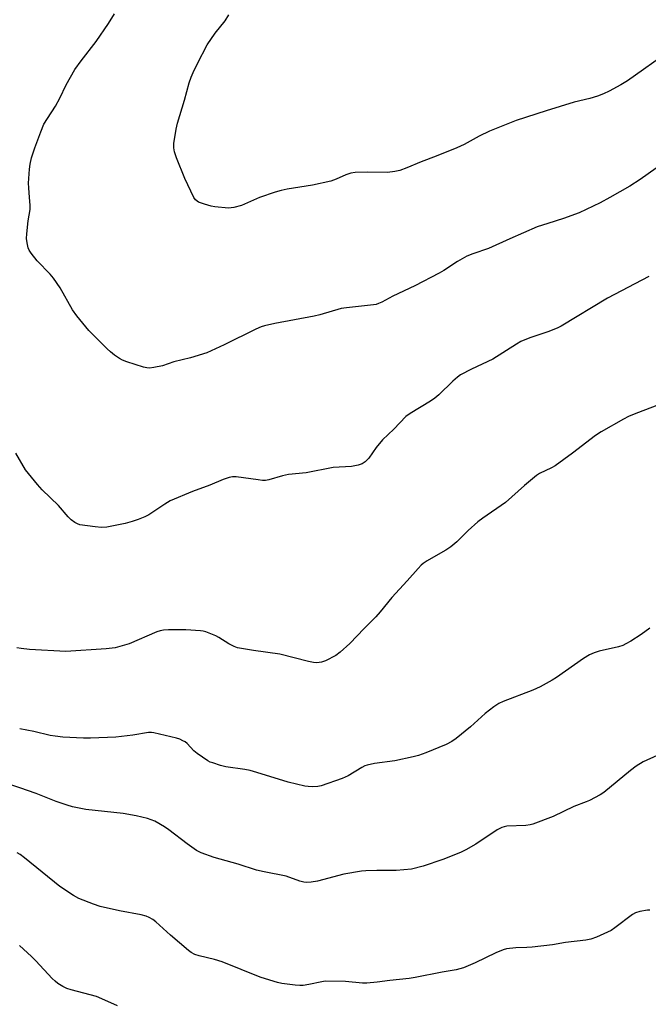
# Model space of a CAD drawing. Units: inches. Extents: x 1267769 to 1273769, y 569449 to 573450.
# Drawn here: x 1270320 to 1270525, y 569737 to 570058 of the extents above; entities that cross this region are included whole.
import ezdxf

# ---------------------------------------------------------------- set-up
doc = ezdxf.new("R2010")
doc.units = ezdxf.units.IN
doc.header["$MEASUREMENT"] = 0
doc.layers.add('Undefined', color=1, linetype='Continuous')

msp = doc.modelspace()

# ---------------------------------------------------------------- linework, layer by layer
at = {"layer": 'Undefined'}
for points, elevation in [([(1270323.25, 570000), (1270323, 570003.2), (1270322.96, 570004.66), (1270323.25, 570009.25), (1270323.45, 570010.96), (1270323.96, 570012.94), (1270325.01, 570016.29), (1270326.95, 570021.5), (1270327.97, 570023.93), (1270329.1, 570025.84), (1270331.77, 570029.84), (1270333.13, 570032.44), (1270335.22, 570036.78), (1270338.07, 570041.78), (1270340.13, 570044.65), (1270345, 570050.97), (1270349.07, 570056.79), (1270350.98, 570059.92)], 576), ([(1270376.92, 570000), (1270373.9, 570006.26), (1270371.22, 570012.93), (1270370.54, 570014.95), (1270370.35, 570016.29), (1270370.37, 570017.68), (1270371.15, 570022.29), (1270371.59, 570024.25), (1270373.86, 570031.8), (1270375.36, 570037.48), (1270375.97, 570039.27), (1270376.63, 570040.83), (1270378.04, 570043.75), (1270381.22, 570049.82), (1270383.85, 570053.66), (1270387.12, 570057.63), (1270388.28, 570059.59)], 578), ([(1270532.11, 570047.94), (1270518.3, 570038.15), (1270516.12, 570036.78), (1270512.32, 570034.71), (1270510.52, 570033.81), (1270508.58, 570033.13), (1270506.05, 570032.38), (1270500.98, 570031.1), (1270491.75, 570028.36), (1270482.06, 570025.14), (1270475.44, 570022.56), (1270473.3, 570021.63), (1270469.9, 570020.02), (1270465.01, 570017.34), (1270462.68, 570016.19), (1270455.93, 570013.5), (1270450.97, 570011.66), (1270446.4, 570009.73), (1270444.05, 570008.87), (1270442.38, 570008.5), (1270440.09, 570008.19), (1270433.65, 570008.27), (1270429.53, 570008.14), (1270428.08, 570007.98), (1270426.48, 570007.46), (1270423.34, 570005.97), (1270421.51, 570005.34), (1270415.56, 570004.02), (1270407.31, 570002.71), (1270405.35, 570002.33), (1270403.37, 570001.74), (1270398.31, 570000)], 578), ([(1270530.24, 570011.44), (1270522.44, 570005.96), (1270519.11, 570003.73), (1270512.55, 570000)], 576), ([(1270512.55, 570000), (1270509.43, 569998.31), (1270502.51, 569995.05), (1270497.42, 569993.18), (1270492.29, 569991.6), (1270488.91, 569990.47), (1270479.92, 569986.58), (1270473, 569983.39), (1270467.93, 569981.66), (1270465.87, 569980.85), (1270462.88, 569979.14), (1270458.47, 569976.24), (1270456.85, 569975.3), (1270448.97, 569971.25), (1270441.78, 569967.81), (1270438.16, 569965.87), (1270437.15, 569965.42), (1270436.37, 569965.16), (1270435.49, 569964.99), (1270426.67, 569964.04), (1270424.93, 569963.78), (1270417.97, 569961.73), (1270416.09, 569961.27), (1270403.25, 569958.98), (1270399.95, 569958.22), (1270398.88, 569957.87), (1270397.07, 569957.07), (1270386.77, 569952.02), (1270382.48, 569949.96), (1270381.12, 569949.39), (1270375.8, 569947.74), (1270370.33, 569946.38), (1270366.62, 569945.13), (1270363.8, 569944.53), (1270362.4, 569944.36), (1270361.54, 569944.44), (1270360.4, 569944.73), (1270354.97, 569946.44), (1270353.57, 569946.94), (1270352.59, 569947.49), (1270350.99, 569948.64), (1270349.66, 569949.68), (1270348.58, 569950.69), (1270342.61, 569956.67), (1270338.65, 569961.46), (1270337.32, 569963.39), (1270333.26, 569970.52), (1270331.13, 569973.71), (1270329.98, 569975.06), (1270325.79, 569979.34), (1270323.78, 569981.87), (1270323.18, 569982.86), (1270322.87, 569983.64), (1270322.45, 569985.3), (1270322.27, 569986.7), (1270322.36, 569988.14), (1270322.84, 569992.47), (1270323.43, 569996.11), (1270323.44, 569997.57), (1270323.25, 570000)], 576), ([(1270398.31, 570000), (1270392.39, 569997.41), (1270389.9, 569996.77), (1270388.21, 569996.59), (1270383.67, 569996.96), (1270382.55, 569997.2), (1270380.35, 569997.83), (1270378.99, 569998.27), (1270378.39, 569998.56), (1270377.41, 569999.33), (1270376.92, 570000)], 578), ([(1270525.26, 569974.29), (1270511.76, 569967.24), (1270496.7, 569958.01), (1270495.36, 569957.4), (1270492.32, 569956.22), (1270486.43, 569954.22), (1270483.53, 569953.02), (1270482.07, 569952.19), (1270474.44, 569947.31), (1270467.45, 569944.03), (1270463.81, 569942.13), (1270462.87, 569941.46), (1270461.35, 569940.14), (1270456.8, 569935.67), (1270455.51, 569934.52), (1270454.09, 569933.57), (1270447.41, 569929.56), (1270446, 569928.55), (1270442.16, 569924.5), (1270438.42, 569921.01), (1270436.35, 569918.5), (1270433.92, 569915), (1270432.72, 569913.76), (1270431.8, 569913.14), (1270430.48, 569912.72), (1270428.26, 569912.26), (1270422.34, 569911.94), (1270413.46, 569910.16), (1270407.72, 569909.66), (1270405.74, 569909.2), (1270401.29, 569907.96), (1270400.19, 569907.75), (1270399.31, 569907.75), (1270397.83, 569907.89), (1270390.63, 569908.88), (1270389.49, 569908.88), (1270388.34, 569908.66), (1270386.4, 569908.04), (1270382.08, 569906.24), (1270376.41, 569904.07), (1270369.15, 569901.05), (1270367.36, 569900.03), (1270362.17, 569896.55), (1270360.87, 569895.9), (1270358.73, 569895.02), (1270356.78, 569894.35), (1270354.48, 569893.71), (1270348.48, 569892.52), (1270346.75, 569892.35), (1270344.7, 569892.55), (1270339.73, 569893.28), (1270338.96, 569893.53), (1270338.02, 569893.99), (1270336.8, 569894.93), (1270335.86, 569895.91), (1270332.77, 569899.51), (1270327.39, 569904.62), (1270325.83, 569906.38), (1270321.96, 569911.21), (1270318.8, 569916.59)], 574), ([(1270538.75, 569936.31), (1270521.01, 569929.61), (1270518.69, 569928.6), (1270516.98, 569927.72), (1270509.73, 569923.55), (1270507.86, 569922.37), (1270500.39, 569916.63), (1270494.71, 569912.46), (1270493.52, 569911.8), (1270489.66, 569909.96), (1270488.68, 569909.38), (1270484.72, 569906.11), (1270478.5, 569900.57), (1270471.18, 569895.47), (1270469.56, 569894.23), (1270466.34, 569891.39), (1270462.65, 569887.72), (1270460.7, 569886.11), (1270459.09, 569884.97), (1270455.76, 569883.15), (1270452.93, 569881.45), (1270451.68, 569880.63), (1270451.01, 569880.07), (1270449.99, 569879.01), (1270446.46, 569874.95), (1270441.44, 569869.53), (1270437.64, 569864.83), (1270436.27, 569863.28), (1270432.4, 569859.45), (1270427.79, 569854.55), (1270424.65, 569851.68), (1270423.24, 569850.67), (1270419.86, 569848.84), (1270418.56, 569848.41), (1270416.99, 569848.22), (1270415.91, 569848.32), (1270414.3, 569848.63), (1270404.91, 569851.05), (1270396.33, 569852.2), (1270391.12, 569853.16), (1270390.07, 569853.55), (1270388.32, 569854.42), (1270385.06, 569856.45), (1270384.01, 569856.99), (1270380.73, 569858.34), (1270379.88, 569858.57), (1270379.01, 569858.69), (1270374.29, 569859), (1270368.65, 569859), (1270366.92, 569858.91), (1270365.93, 569858.71), (1270364.84, 569858.34), (1270355.77, 569854.45), (1270351.19, 569853.1), (1270348.32, 569852.78), (1270335.06, 569851.9), (1270323.31, 569852.55), (1270320.51, 569852.86), (1270319.14, 569853.14)], 572), ([(1270525.63, 569859.5), (1270522.81, 569857.49), (1270519.39, 569855.29), (1270517.83, 569854.39), (1270516.76, 569853.87), (1270515.37, 569853.46), (1270509.11, 569852.06), (1270507.49, 569851.51), (1270505.93, 569850.86), (1270503.96, 569849.63), (1270495.2, 569843.47), (1270493.72, 569842.57), (1270489.84, 569840.43), (1270487.43, 569839.29), (1270477.72, 569835.59), (1270476.4, 569834.97), (1270474.71, 569833.83), (1270471.88, 569831.73), (1270467.14, 569827.33), (1270462.47, 569823.56), (1270461.02, 569822.55), (1270459.23, 569821.58), (1270452.56, 569818.88), (1270450.17, 569818.01), (1270448.46, 569817.51), (1270442.42, 569816.23), (1270435.76, 569815.41), (1270433.44, 569814.89), (1270432.64, 569814.57), (1270431.62, 569814.04), (1270427.19, 569811.38), (1270425.29, 569810.48), (1270418.42, 569808.1), (1270417.3, 569807.86), (1270415.59, 569807.78), (1270414.16, 569807.83), (1270413.03, 569808), (1270407.6, 569809.31), (1270397.39, 569812.47), (1270395.22, 569813.07), (1270393.51, 569813.4), (1270387.33, 569814.34), (1270385.59, 569814.77), (1270383.01, 569815.55), (1270382.18, 569815.87), (1270381.41, 569816.3), (1270377.98, 569818.62), (1270376.91, 569819.54), (1270374.74, 569821.87), (1270374.06, 569822.41), (1270373.32, 569822.83), (1270372.28, 569823.3), (1270371.19, 569823.66), (1270363.86, 569825.37), (1270363.01, 569825.47), (1270362.04, 569825.45), (1270356.92, 569824.59), (1270351.39, 569823.95), (1270343.19, 569823.63), (1270340.85, 569823.62), (1270334.17, 569823.98), (1270331.65, 569824.25), (1270330, 569824.55), (1270324.7, 569825.79), (1270320.06, 569826.64)], 570), ([(1270527.98, 569817.99), (1270523.47, 569815.91), (1270521.18, 569814.54), (1270519.27, 569813.15), (1270510.63, 569805.92), (1270509.38, 569805.14), (1270505.97, 569803.36), (1270504.89, 569802.88), (1270500.78, 569801.34), (1270494.07, 569798.08), (1270487.44, 569795.54), (1270486.59, 569795.33), (1270485.14, 569795.17), (1270478.99, 569794.89), (1270478.15, 569794.74), (1270477.36, 569794.47), (1270475.84, 569793.7), (1270468.82, 569789.08), (1270465.64, 569787.17), (1270463.8, 569786.32), (1270458.12, 569784.07), (1270451.71, 569781.9), (1270447.87, 569780.9), (1270442.84, 569780.45), (1270436.55, 569780.48), (1270433.02, 569780.38), (1270431.56, 569780.25), (1270425.75, 569779.3), (1270417.16, 569776.99), (1270415.11, 569776.67), (1270413.65, 569776.57), (1270412.8, 569776.66), (1270411.42, 569777.01), (1270406.97, 569778.64), (1270399.85, 569780.03), (1270397.32, 569780.6), (1270391.29, 569782.56), (1270383.49, 569784.73), (1270379.3, 569786.23), (1270377.76, 569787.03), (1270374.69, 569789.16), (1270368.75, 569793.77), (1270367.34, 569794.76), (1270364.16, 569796.58), (1270361.8, 569797.45), (1270358.06, 569798.33), (1270353.8, 569799.12), (1270341.6, 569800.42), (1270337.26, 569801.25), (1270335.59, 569801.75), (1270332.01, 569802.99), (1270325.43, 569805.6), (1270320.14, 569807.46), (1270317.17, 569808.4)], 568), ([(1270525.65, 569767.58), (1270524.81, 569767.54), (1270522.3, 569767.06), (1270520.94, 569766.67), (1270519.95, 569766.15), (1270514.2, 569761.76), (1270512.99, 569760.95), (1270508.25, 569758.78), (1270506.36, 569758.05), (1270504.69, 569757.75), (1270498.12, 569756.98), (1270493.81, 569756.25), (1270487.28, 569755.45), (1270485.51, 569755.31), (1270481.89, 569755.3), (1270478.83, 569754.95), (1270477.74, 569754.63), (1270475.34, 569753.61), (1270468.69, 569750.3), (1270464.78, 569748.72), (1270462.4, 569748.11), (1270457.86, 569747.29), (1270449.11, 569745.54), (1270447.08, 569745.24), (1270440.77, 569744.6), (1270436.72, 569744.03), (1270433.33, 569743.74), (1270431.89, 569743.76), (1270426.33, 569744.28), (1270419.74, 569744.36), (1270418.6, 569744.2), (1270414.34, 569743.29), (1270412.57, 569743.01), (1270411.39, 569742.91), (1270409.95, 569743.02), (1270405.62, 569743.65), (1270404.19, 569743.91), (1270403.04, 569744.22), (1270398.49, 569745.69), (1270386.13, 569750.72), (1270383.6, 569751.44), (1270378.57, 569752.61), (1270377.24, 569753.05), (1270376.04, 569753.7), (1270375.11, 569754.38), (1270369.25, 569759.43), (1270364.42, 569763.73), (1270363.5, 569764.44), (1270362.31, 569765.17), (1270361.3, 569765.62), (1270359.66, 569766.04), (1270352.57, 569767.3), (1270346.35, 569768.75), (1270344.11, 569769.49), (1270339.38, 569771.29), (1270337.59, 569772.31), (1270333.15, 569775.24), (1270321.59, 569784.63), (1270320.19, 569785.7), (1270319.26, 569786.27)], 566), ([(1270351.92, 569736.31), (1270349.77, 569737.34), (1270345.1, 569739.33), (1270336.86, 569741.52), (1270335.44, 569741.96), (1270334.16, 569742.58), (1270332.48, 569743.64), (1270331.6, 569744.32), (1270330.61, 569745.26), (1270325.36, 569751), (1270323.92, 569752.46), (1270320.02, 569756.03)], 564)]:
    msp.add_lwpolyline(points, dxfattribs=dict(at, elevation=elevation))

doc.saveas('drawing.dxf')
